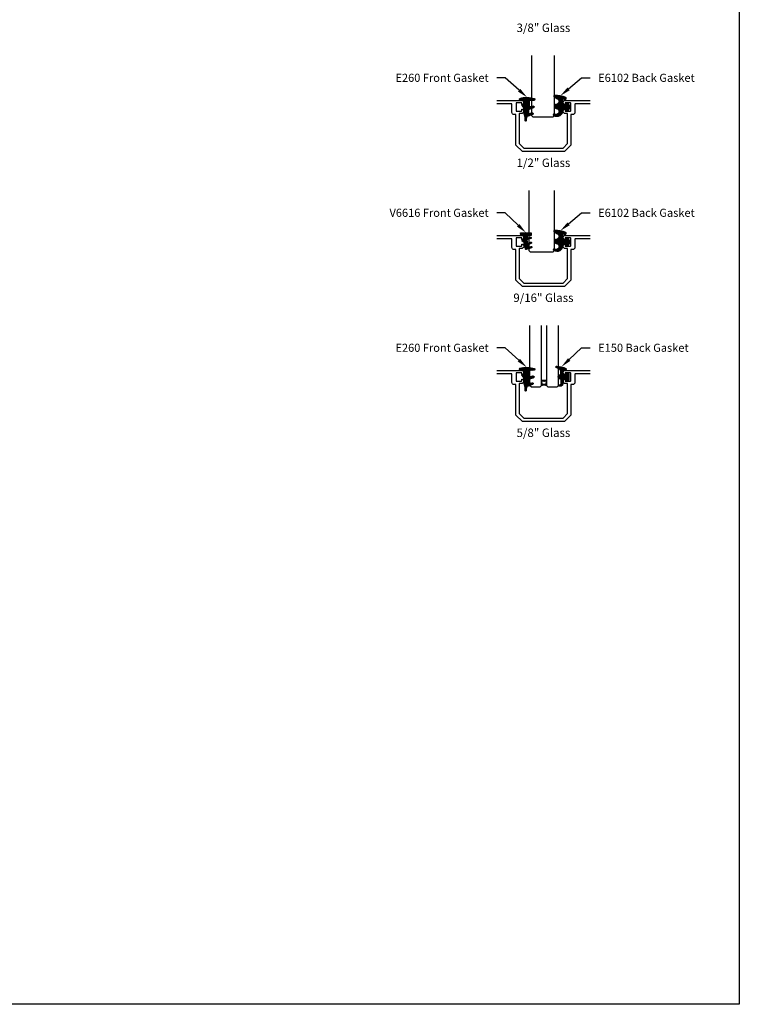
# Model space of a CAD drawing. Units: inches. Extents: x 0 to 108, y 0 to 43.
# Drawn here: x 54 to 70, y 0 to 22 of the extents above; entities that cross this region are included whole.
import ezdxf
from ezdxf import colors
from ezdxf.entities.mleader import LeaderData, LeaderLine
from ezdxf.enums import TextEntityAlignment as Align
from ezdxf.math import Vec2, Vec3

# ---------------------------------------------------------------- set-up
doc = ezdxf.new("R2010")
doc.units = ezdxf.units.IN
doc.header["$LTSCALE"] = 0.5
doc.header["$MEASUREMENT"] = 0
doc.layers.add('Arcadia-mview', color=6, linetype='Continuous', plot=False)
for name, color, linetype in [('Arcadia-Profile', 6, 'Continuous'), ('Arcadia-Shade', 8, 'Continuous'), ('Arcadia-Text', 3, 'Continuous')]:
    doc.layers.add(name, color=color, linetype=linetype)
doc.styles.get("Standard").update_dxf_attribs({"font": 'ARIALN.TTF'})

# ---------------------------------------------------------------- blocks, each defined once
blk = doc.blocks.new('*U107')
at = {"layer": 'Arcadia-Profile'}
for p, q in [((0, 0.03125), (3.3e-15, 1.375000000000003)), ((0.5000000000000034, 1.375000000000003), (0.5000000000000018, 0.03125)), ((0.03125, 0), (0, 0.03125)), ((0.4687500000000018, 0), (0.03125, 0)), ((0.5000000000000018, 0.03125), (0.4687500000000018, 0))]:
    blk.add_line(p, q, dxfattribs=at)
blk = doc.blocks.new('*U108')
at = {"layer": 'Arcadia-Shade', "lineweight": -3}
h = blk.add_hatch(dxfattribs=at)
h.set_pattern_fill('ANSI31', color=256, scale=0.1)
h.set_pattern_definition([(45, (-4.958301963689057, -12.53627531709156), (-0.0088388347648318, 0.0088388347648318), [])])
edge = h.paths.add_edge_path(flags=16)
edge.add_arc((0, 0), 0.0120344115026951, 0, 360)
edge = h.paths.add_edge_path()
edge.add_arc((-0.5326075583442429, -0.2696304158077585), 0.500000000000004, 5.407e-13, 19.948443588803)
edge.add_line((-0.06260755834424, -0.0990431947154349), (-0.06260755834424, 0.0029806847108915))
edge.add_line((-0.06260755834424, 0.0029806847108915), (-0.1076075583442275, 0.0550459705790019))
edge.add_line((-0.1076075583442275, 0.0550459705790019), (-0.06260755834424, 0.0629806847108796))
edge.add_line((-0.06260755834424, 0.0629806847108796), (-0.06260755834424, 0.1589806847108406))
edge.add_arc((-0.0776075583442317, 0.1589806847108379), 0.0149999999999916, 1.01778e-11, 94.95885810749157)
edge.add_arc((-0.0319709697386799, -0.3669976373272076), 0.542954442611767, 94.95885810747346, 100.8154847338902)
edge.add_arc((-0.1376075583442447, 0.1859568052845746), 0.0200000000000027, 105.89697947064869, 280.8154847339125, ccw=False)
edge.add_arc((0.0056341175202337, -0.3169976373271626), 0.542954442611735, 72.21224232044449, 105.8969794706247, ccw=False)
edge.add_arc((0.1653924416557606, 0.1809568052845687), 0.0199999999999984, -89.99999999997698, 72.21224232046927, ccw=False)
edge.add_line((0.1653924416557686, 0.1609568052845702), (0.0653924416557459, 0.1609568052845702))
edge.add_arc((0.065392441655753, 0.1509568052845722), 0.009999999999998, 90.00000000004071, 180.0000000000407)
edge.add_line((0.055392441655755, 0.1509568052845651), (0.055392441655755, 0.0315593837817261))
edge.add_arc((0.0703924416557554, 0.0315593837817262), 0.0150000000000004, 180.0000000000006, 285.000000000006)
edge.add_line((0.0742747273322948, 0.0170704963873902), (0.1422160607537251, 0.0352753218103459))
edge.add_arc((0.147392441655773, 0.0159568052845656), 0.0199999999999984, -70.00000000000671, 104.99999999999389, ccw=False)
edge.add_line((0.1542328445222836, -0.0028370471311519), (0.0621318373559916, -0.0363590722856202))
edge.add_arc((0.0723924416557632, -0.064549850909181), 0.0299999999999851, 110.0000000000135, 180.0000000000134)
edge.add_line((0.0423924416557782, -0.064549850909188), (0.0423924416557782, -0.116029073486402))
edge.add_arc((0.057392441655765, -0.1160290734864119), 0.0149999999999868, 179.9999999999621, 284.9999999999611)
edge.add_line((0.0612747273322896, -0.1305179608807379), (0.1202160607537053, -0.1147246781896456))
edge.add_arc((0.1253924416557674, -0.1340431947154336), 0.0200000000000094, -69.99999999997482, 105.00000000002751, ccw=False)
edge.add_line((0.1322328445222922, -0.1528370471311575), (0.0335161826979231, -0.1887669736613446))
edge.add_arc((0.0548924416557754, -0.2474977624604739), 0.0625000000000086, 109.9999999999951, 179.9999999999956)
edge.add_line((-0.0076075583442332, -0.2474977624604691), (-0.0076075583442332, -0.2865431947154349))
edge.add_arc((-0.0201075583442361, -0.2865431947154349), 0.0125000000000029, -180, 0, ccw=False)
edge.add_line((-0.0326075583442389, -0.2865431947154349), (-0.0326075583442389, -0.2696304158077538))
at = {"layer": 'Arcadia-Profile'}
blk.add_lwpolyline([(-0.0326075583442389, -0.2696304158077538, 0.0872619888189297), (-0.06260755834424, -0.0990431947154349), (-0.06260755834424, 0.0029806847108915), (-0.1076075583442275, 0.0550459705790019), (-0.06260755834424, 0.0629806847108796), (-0.06260755834424, 0.1589806847108406, 0.4397962766024583), (-0.0789041642136681, 0.1739245400774791, 0.0255599184204657), (-0.133854622738454, 0.1663120738193982, -0.9566105228607295), (-0.1430857286854064, 0.2051919203014734, -0.1480449711219541), (0.1715022788085889, 0.2000006990556926, -0.8556835694695863), (0.1653924416557686, 0.1609568052845702), (0.0653924416557459, 0.1609568052845702, 0.4142135623730951), (0.055392441655755, 0.1509568052845651), (0.055392441655755, 0.0315593837817261, 0.4931454260313339), (0.0742747273322948, 0.0170704963873902), (0.1422160607537251, 0.0352753218103459, -0.9572917422548121), (0.1542328445222836, -0.0028370471311519), (0.0621318373559916, -0.0363590722856202, 0.3152987888789828), (0.0423924416557782, -0.064549850909188), (0.0423924416557782, -0.116029073486402, 0.4931454260312985), (0.0612747273322896, -0.1305179608807379), (0.1202160607537053, -0.1147246781896456, -0.9572917422548265), (0.1322328445222922, -0.1528370471311575), (0.0335161826979231, -0.1887669736613446, 0.3152987888789858), (-0.0076075583442332, -0.2474977624604691), (-0.0076075583442332, -0.2865431947154349, -0.9999999999999998), (-0.0326075583442389, -0.2865431947154349)], format="xyb", close=True, dxfattribs=at)
blk.add_circle((0, 0), 0.0120344115026951, dxfattribs=at)
blk = doc.blocks.new('*U109')
at = {"layer": 'Arcadia-Shade', "lineweight": -3}
h = blk.add_hatch(dxfattribs=at)
h.set_pattern_fill('ANSI31', color=256, scale=0.1)
h.set_pattern_definition([(45, (0, 0), (-0.0088388347648318, 0.0088388347648318), [])])
h.paths.add_polyline_path([(0.0805560646843626, -0.0472709545145179), (0.1479910572069316, -0.0472709545145074, -0.6153459029254491), (0.1560375529504172, -0.0632084545145179, -0.073867181716801), (0.1373776499020695, -0.0819514045866505, 0.7220322426230071), (0.1429528888457463, -0.0987709545145066), (0.1713915242889303, -0.0987709545145084, 0.4182872693262178), (0.1713915242889303, 0.0792290454854907), (0.1429528888457467, 0.0792290454854874, 0.7220322426224149), (0.1373776499020575, 0.0624094955576347, -0.0738671817169122), (0.1560375529503974, 0.0436665454854451, -0.6153459029247191), (0.1479910572069202, 0.0277290454854864), (0.071432129725112, 0.0277290454854859, -0.5140646995951297), (0.0572344494215296, 0.0475690737909008, 0.1566252207264634), (0.0591464103726506, 0.1548417030981884, -0.6175052513350493), (0.0721407046579032, 0.1671259716933499), (0.1213352117337951, 0.1492206354283212), (0.1350160174668252, 0.186808340259761, 0.4013356067572202), (0.1294508601113303, 0.1994652915251896, 0.1093968211700505), (-0.1260200276566898, 0.2447154235339547, 0.7505347515327888), (-0.1328809087410374, 0.2167386644287184), (-0.0569885258842648, 0.172922176756923, -0.7420797216722828), (-0.0862743264213977, 0.0476359284114671, 0.9301781319506773), (-0.0869900582862042, -0.0421259881178865, -1.275342346817128), (-0.1293878038496937, -0.1695780323058269, 0.990740723473279), (-0.1456087628550613, -0.1948129805342009, 0.6373451800217551), (0.0656609329263792, -0.064041561730206, -0.449307826975304)])
h.paths.add_polyline_path([(-0.01, 0, -1), (0.01, 0, -1)], flags=16)
at = {"layer": 'Arcadia-Profile'}
blk.add_lwpolyline([(0.1479910572069336, -0.0472709545145074, -0.6153459029248474), (0.1560375529504263, -0.0632084545145055, -0.0738671817168773), (0.13737764990206, -0.0819514045866576, 0.7220322426226784), (0.1429528888457501, -0.0987709545145066), (0.1713915242889303, -0.0987709545145084, 0.4182872693262179), (0.1713915242889303, 0.0792290454854907), (0.1429528888457501, 0.0792290454854874, 0.7220322426226784), (0.13737764990206, 0.0624094955576328, -0.0738671817168681), (0.1560375529503899, 0.0436665454854553, -0.6153459029247565), (0.1479910572069318, 0.0277290454854864), (0.0714321297251122, 0.0277290454854859, -0.5140646995950727), (0.0572344494215287, 0.0475690737908981, 0.1566252207264627), (0.0591464103726516, 0.1548417030981852, -0.6175052513349515), (0.0721407046578975, 0.167125971693352), (0.1213352117337951, 0.1492206354283212), (0.1350160174668249, 0.1868083402597601, 0.4013356067572581), (0.12945086011133, 0.1994652915251898, 0.1093968211700496), (-0.1260200276566881, 0.2447154235339548, 0.7505347515328737), (-0.1328809087410363, 0.2167386644287177), (-0.0569885258842606, 0.1729221767569207, -0.7420797216722583), (-0.0862743264213982, 0.047635928411467, 0.9301781319506668), (-0.0869900582862045, -0.0421259881178865, -1.275342346817117), (-0.1293878038496925, -0.1695780323058277, 0.9907407234732417), (-0.1456087628550609, -0.1948129805342012, 0.637345180021752), (0.0656609329263793, -0.0640415617302068, -0.449307826975352), (0.0805560646843642, -0.0472709545145179)], format="xyb", close=True, dxfattribs=at)
blk.add_circle((0, 0), 0.01, dxfattribs=at)
blk = doc.blocks.new('*U110')
at = {"layer": 'Arcadia-Profile'}
for p, q in [((0, 0.03125), (3.3e-15, 1.375000000000003)), ((0.5625000000000032, 1.375000000000003), (0.5625000000000017, 0.03125)), ((0.03125, 0), (0, 0.03125)), ((0.5312500000000017, 0), (0.03125, 0)), ((0.5625000000000017, 0.03125), (0.5312500000000017, 0))]:
    blk.add_line(p, q, dxfattribs=at)
blk = doc.blocks.new('V6616 Gasket')
at = {"layer": 'Arcadia-Shade', "lineweight": -3}
h = blk.add_hatch(dxfattribs=at)
h.set_pattern_fill('ANSI31', color=256, scale=0.1, style=0)
h.set_pattern_definition([(45, (8.362710328430353, -17.04013079987228), (-0.0088388347648318, 0.0088388347648318), [])])
edge = h.paths.add_edge_path()
edge.add_arc((0.9508044924357985, -0.042183291270316), 0.8787113704705568, 174.0204028424175, 178.2283283808661)
edge.add_line((0.0725131737534515, -0.0150165446585433), (0.1500469906471533, 0.0059873501935783))
edge.add_arc((0.1539691192164856, -0.0084908025713872), 0.0150000000000018, -74.8423844377212, 105.15761556227511, ccw=False)
edge.add_line((0.1578912477858179, -0.0229689553363493), (0.0721023443535494, -0.0462091514128602))
edge.add_arc((0.9508044924358118, -0.0421832912703089), 0.8787113704705714, 180.2625044011069, 185.6614782535574)
edge.add_line((0.076379369850093, -0.1288688009314995), (0.1517186236555101, -0.1035262485038153))
edge.add_arc((0.1565009947638849, -0.117743453805204), 0.0150000000000018, -71.40813493738358, 108.59186506261639, ccw=False)
edge.add_line((0.1612833658722597, -0.1319606591065927), (0.079936139816212, -0.1593241679952833))
edge.add_arc((0.9508044924357985, -0.0421832912703479), 0.8787113704705539, 187.6608977645586, 191.696901257299)
edge.add_line((0.0903406385988941, -0.2203282570549057), (0.1632015700399005, -0.1963958951367211))
edge.add_arc((0.1678825173954355, -0.2106468155229528), 0.0150000000000002, -71.81639001235328, 108.18360998764669, ccw=False)
edge.add_line((0.1725634647509704, -0.2248977359091846), (0.0571610205907671, -0.2628035518967486))
edge.add_arc((0.0524800732352357, -0.2485526315105169), 0.0149999999999991, 196.9613507337188, 288.18360998763376, ccw=False)
edge.add_arc((0.8786215189987292, 0.0034149121770142), 0.8787113704705543, 187.5084626200707, 196.9613507337427, ccw=False)
edge.add_line((0.0074445961138139, -0.1114086116628776), (-0.032514305234594, -0.0778791122791773))
edge.add_arc((-0.0260864291377292, -0.0702186678479855), 0.0100000000000012, 74.99999999999932, 230.0000000000103, ccw=False)
edge.add_line((-0.0234982386867042, -0.0605594095850961), (0.0027846117563701, -0.0676018781361023))
edge.add_arc((0.8786215189987007, 0.0034149121770177), 0.8787113704705252, 177.003085261268, 184.6356575566537, ccw=False)
edge.add_line((0.0011119168232927, 0.0493558599703086), (-0.0538289541544366, 0.0493558599703086))
edge.add_line((-0.0538289541544366, 0.0493558599703086), (-0.0742437754612038, 0.0847153677010688))
edge.add_arc((-0.0612533944044369, 0.0922153677010691), 0.0150000000000004, 90, 210.0000000000004, ccw=False)
edge.add_line((-0.0612533944044369, 0.1072153677010696), (0.1619452849658902, 0.1072153677010696))
edge.add_line((0.1619452849658902, 0.1072153677010696), (0.1619452849658902, 0.0493558599703086))
edge.add_line((0.1619452849658902, 0.0493558599703086), (0.0768741425884034, 0.0493558599703086))
at = {"layer": 'Arcadia-Profile'}
blk.add_lwpolyline([(0.0768741425884034, 0.0493558599703086, 0.0183626022794062), (0.0725131737534515, -0.0150165446585433), (0.1500469906471533, 0.0059873501935783, -0.9999999999999998), (0.1578912477858179, -0.0229689553363493), (0.0721023443535494, -0.0462091514128602, 0.0235618262285754), (0.076379369850093, -0.1288688009314995), (0.1517186236555101, -0.1035262485038153, -0.9999999999999811), (0.1612833658722597, -0.1319606591065927), (0.079936139816212, -0.1593241679952833, 0.0176122080966019), (0.0903406385988941, -0.2203282570549057), (0.1632015700399005, -0.1963958951367211, -0.9999999999999998), (0.1725634647509704, -0.2248977359091846), (0.0571610205907671, -0.2628035518967486, -0.4204755842903572), (0.0381325468391172, -0.2529285298540209, -0.0412694109669329), (0.0074445961138139, -0.1114086116628776), (-0.032514305234594, -0.0778791122791773, -0.8025848516715816), (-0.0234982386867042, -0.0605594095850961), (0.0027846117563701, -0.0676018781361023, -0.033315697129141), (0.0011119168232927, 0.0493558599703086), (-0.0538289541544366, 0.0493558599703086), (-0.0742437754612038, 0.0847153677010688, -0.5773502691896282), (-0.0612533944044369, 0.1072153677010696), (0.1619452849658902, 0.1072153677010696), (0.1619452849658902, 0.0493558599703086)], format="xyb", close=True, dxfattribs=at)
blk = doc.blocks.new('*U112')
at = {"layer": 'Arcadia-Shade', "lineweight": -3}
h = blk.add_hatch(dxfattribs=at)
h.set_pattern_fill('ANSI31', color=256, scale=0.0250000750002249, style=0)
h.set_pattern_definition([(45, (-2.935032346192135, -2.674954034702976), (-0.0022097153203539, 0.0022097153203539), [])])
edge = h.paths.add_edge_path()
edge.add_line((0.3122531056548649, 0.1305769211685865), (0.3182485579746643, 0.1305769211685874))
edge.add_arc((0.3182485579746646, 0.1354981859323914), 0.004921264763804, 269.9999999999968, 359.9999999999984)
edge.add_line((0.3231698227384685, 0.1354981859323912), (0.3231698227384685, 0.1417423394347808))
edge.add_line((0.3231698227384685, 0.1417423394347808), (0.3182485579746643, 0.1417423394347808))
edge.add_line((0.3182485579746643, 0.1417423394347808), (0.3182485579746643, 0.1354981859323912))
edge.add_line((0.3182485579746643, 0.1354981859323912), (0.3122531056548649, 0.1354981859323912))
edge.add_line((0.3122531056548649, 0.1354981859323912), (0.3122531056548649, 0.1425185420912925))
edge.add_arc((0.3073318408910668, 0.1425185420913009), 0.0049212647637981, 359.9999999999018, 449.9999999999017)
edge.add_line((0.3073318408910752, 0.147439806855099), (0.2634103214809774, 0.1474398068550981))
edge.add_arc((0.2634103214809774, 0.1425185420912943), 0.0049212647638038, 90, 180.0000000000003)
edge.add_line((0.2584890567171736, 0.1425185420912943), (0.2584890567171736, 0.0948957768593656))
edge.add_arc((0.2634103214809723, 0.0948957768593652), 0.0049212647637987, 179.9999999999945, 245.45293431596)
edge.add_line((0.2613658283371035, 0.0904192944613119), (0.2653517972328212, 0.0885988279980719))
edge.add_line((0.2653517972328212, 0.0885988279980719), (0.2653517972328212, 0.0598690171346597))
edge.add_arc((0.2702730619966103, 0.0598690171346601), 0.0049212647637892, 180.000000000005, 270.0000000000045)
edge.add_line((0.2702730619966107, 0.0549477523708709), (0.3547268130030342, 0.0549477523708701))
edge.add_arc((0.3547268130030345, 0.0598690171346599), 0.0049212647637898, 269.9999999999974, 359.9999999999973)
edge.add_line((0.3596480777668243, 0.0598690171346597), (0.3596480777668243, 0.0885988279980719))
edge.add_line((0.3596480777668243, 0.0885988279980719), (0.3636340466625281, 0.0904192944613137))
edge.add_arc((0.3615895535186619, 0.0948957768593649), 0.0049212647637958, 294.547065684023, 359.9999999999884)
edge.add_line((0.3665108182824576, 0.0948957768593639), (0.3665108182824572, 0.1425185420912943))
edge.add_arc((0.3615895535186675, 0.1425185420912942), 0.0049212647637897, 9.694e-13, 89.99999999999935)
edge.add_line((0.3615895535186675, 0.1474398068550839), (0.3176682497547598, 0.1474398068550981))
edge.add_arc((0.3176682497547594, 0.1425185420912939), 0.0049212647638042, 89.99999999999548, 179.9999999999951)
edge.add_line((0.3127469849909552, 0.1425185420912943), (0.3127469849909552, 0.1364771422018222))
edge.add_line((0.3127469849909552, 0.1364771422018222), (0.3176682497547598, 0.1364771422018222))
edge.add_line((0.3176682497547598, 0.1364771422018222), (0.3176682497547598, 0.1425185420912943))
edge.add_line((0.3176682497547598, 0.1425185420912943), (0.3615895535186675, 0.1425185420912943))
edge.add_line((0.3615895535186675, 0.1425185420912943), (0.3615895535186675, 0.0948957768593639))
edge.add_line((0.3615895535186675, 0.0948957768593639), (0.3576035846229642, 0.0930753103961105))
edge.add_arc((0.3596480777668219, 0.0885988279980644), 0.0049212647637877, 114.5470656839566, 179.9999999999123)
edge.add_line((0.3547268130030342, 0.0885988279980719), (0.3547268130030342, 0.0598690171346597))
edge.add_line((0.3547268130030342, 0.0598690171346597), (0.2702730619966107, 0.0598690171346597))
edge.add_line((0.2702730619966107, 0.0598690171346597), (0.2702730619966107, 0.0885988279980719))
edge.add_arc((0.2653517972328249, 0.0885988279980638), 0.0049212647637858, 9.43581e-11, 65.45293431605747)
edge.add_line((0.2673962903766807, 0.0930753103961087), (0.2634103214809774, 0.0948957768593639))
edge.add_line((0.2634103214809774, 0.0948957768593639), (0.2634103214809774, 0.1425185420912943))
edge.add_line((0.2634103214809774, 0.1425185420912943), (0.3073318408910752, 0.1425185420912943))
edge.add_line((0.3073318408910752, 0.1425185420912943), (0.3073318408910752, 0.1354981859323912))
edge.add_arc((0.3122531056548724, 0.1354981859323836), 0.0049212647637972, 179.9999999999121, 269.9999999999121)
at = {"layer": 'Arcadia-Profile'}
for p, q in [((0, 0.03125), (3.3e-15, 1.375000000000003)), ((0.2500000000000015, 1.375000000000003), (0.25, 0.03125)), ((0.3750000000000018, 0.0312499999999998), (0.3750000000000033, 1.375000000000002)), ((0.6250000000000034, 1.375000000000002), (0.6250000000000018, 0.0312499999999998)), ((0.03125, 0), (0, 0.03125)), ((0.03125, 0), (0, 0.03125)), ((0.03125, 0), (0, 0.03125)), ((0.03125, 0), (0, 0.03125)), ((0.03125, 0), (0, 0.03125)), ((0.21875, 0), (0.03125, 0)), ((0.21875, 0), (0.03125, 0)), ((0.25, 0.03125), (0.21875, 0)), ((0.25, 0.03125), (0.21875, 0)), ((0.263410446481352, 0.147439806855099), (0.2500000000000098, 0.1497836017599806)), ((0.3615895535186675, 0.147439806855099), (0.3750000000000103, 0.1497836017599806)), ((0.3645025610220877, 0.0909292627524471), (0.3655560676255768, 0.0919827693559357)), ((0.4062500000000018, -2e-16), (0.3750000000000018, 0.0312499999999998)), ((0.6250000000000018, 0.0312499999999998), (0.5937500000000018, -2e-16)), ((0.5937500000000018, -2e-16), (0.4062500000000018, -2e-16))]:
    blk.add_line(p, q, dxfattribs=at)
blk.add_lwpolyline([(0.3122531056548649, 0.1305769211685865), (0.3182485579746643, 0.1305769211685874, 0.4142135623731049), (0.3231698227384685, 0.1354981859323912), (0.3231698227384685, 0.1417423394347808), (0.3182485579746643, 0.1417423394347808), (0.3182485579746643, 0.1354981859323912), (0.3122531056548649, 0.1354981859323912), (0.3122531056548649, 0.1425185420912925, 0.4142135623730951), (0.3073318408910752, 0.147439806855099), (0.2634103214809774, 0.1474398068550981, 0.4142135623730951), (0.2584890567171736, 0.1425185420912943), (0.2584890567171736, 0.0948957768593656, 0.2936188569408289), (0.2613658283371035, 0.0904192944613119), (0.2653517972328212, 0.0885988279980719), (0.2653517972328212, 0.0598690171346597, 0.4142135623730951), (0.2702730619966107, 0.0549477523708709), (0.3547268130030342, 0.0549477523708701, 0.4142135623730951), (0.3596480777668243, 0.0598690171346597), (0.3596480777668243, 0.0885988279980719), (0.3636340466625281, 0.0904192944613137, 0.2936188569408282), (0.3665108182824576, 0.0948957768593639), (0.3665108182824572, 0.1425185420912943, 0.4142135623730852), (0.3615895535186675, 0.1474398068550839), (0.3176682497547598, 0.1474398068550981, 0.4142135623730951), (0.3127469849909552, 0.1425185420912943), (0.3127469849909552, 0.1364771422018222), (0.3176682497547598, 0.1364771422018222), (0.3176682497547598, 0.1425185420912943), (0.3615895535186675, 0.1425185420912943), (0.3615895535186675, 0.0948957768593639), (0.3576035846229642, 0.0930753103961105, 0.2936188569407848), (0.3547268130030342, 0.0885988279980719), (0.3547268130030342, 0.0598690171346597), (0.2702730619966107, 0.0598690171346597), (0.2702730619966107, 0.0885988279980719, 0.2936188569408189), (0.2673962903766807, 0.0930753103961087), (0.2634103214809774, 0.0948957768593639), (0.2634103214809774, 0.1425185420912943), (0.3073318408910752, 0.1425185420912943), (0.3073318408910752, 0.1354981859323912, 0.4142135623730946)], format="xyb", close=True, dxfattribs=at)
blk.add_arc((0.3125000000000034, -0.1421935230722875), 0.1843608030350475, 70.18348207574029, 109.8165179242613, dxfattribs=at)
blk = doc.blocks.new('*U104')
at = {"layer": 'Arcadia-Shade', "lineweight": -3}
h = blk.add_hatch(dxfattribs=at)
h.set_pattern_fill('ANSI31', color=256, scale=0.1)
h.set_pattern_definition([(45, (-5.370016900571195, -12.55469037561704), (-0.0088388347648318, 0.0088388347648318), [])])
edge = h.paths.add_edge_path(flags=16)
edge.add_arc((0, 0), 0.01, 0, 360)
edge = h.paths.add_edge_path()
edge.add_line((0.0886886940839986, -0.0284582532409132), (0.0826886940838279, -0.0284582532409132))
edge.add_arc((0.0826886940837488, -0.0734582532406796), 0.0449999999997664, 89.99999999989936, 180.0000000002996)
edge.add_line((0.0376886940839825, -0.0734582532409149), (0.0376886940839825, -0.1310333001746073))
edge.add_arc((-0.0383113059159991, -0.1310333001746179), 0.0759999999999816, -92.8659839825965, 7.901235221652314e-12, ccw=False)
edge.add_line((-0.042111305915995, -0.2069382407252647), (-0.0541113059160239, -0.2069382407252647))
edge.add_arc((-0.0533113059160097, -0.1909582532407336), 0.0160000000001811, 78.6718111479463, 267.13401601738275, ccw=False)
edge.add_arc((-0.0423113059160101, -0.136049237587379), 0.0400000000000005, 258.6718111479779, 359.9999999999898)
edge.add_line((-0.0023113059160096, -0.1360492375873861), (-0.0023113059160096, -0.0651625499089761))
edge.add_arc((-0.0123113059160111, -0.0651625499089762), 0.0100000000000015, 8.747e-13, 66.78968919382731)
edge.add_line((-0.0083702328307709, -0.0559719055933243), (-0.0460457023381764, -0.039816152661345))
edge.add_arc((-0.0283108734545997, 0.0015417467590874), 0.0450000000000039, 114.3161120410982, 246.78968919383152, ccw=False)
edge.add_line((-0.0468405520914814, 0.0425496851322151), (-0.0201935995522717, 0.0545902676826131))
edge.add_arc((-0.024311305916019, 0.0637031428766523), 0.0100000000000089, 294.3161120410506, 359.9999999999738)
edge.add_line((-0.0143113059160101, 0.0637031428766477), (-0.0143113059160101, 0.1259481777481426))
edge.add_arc((-0.0643113059160148, 0.1259481777481179), 0.0500000000000047, 2.82751e-11, 62.26755153034332)
edge.add_line((-0.0410441359932179, 0.1702046891762023), (-0.1162914568928386, 0.2097647933306632))
edge.add_arc((-0.109311305915997, 0.2230417467590821), 0.0149999999999969, 86.44185199326091, 242.2675515303234, ccw=False)
edge.add_arc((-0.1505821961993238, -0.4406763512427573), 0.6799999999999651, 68.26389573527871, 86.44185199327222, ccw=False)
edge.add_arc((0.095688694083999, 0.1770417467590858), 0.0149999999999989, -89.99999999998221, 68.26389573531043, ccw=False)
edge.add_line((0.0956886940840036, 0.1620417467590869), (0.0356886940840013, 0.1620417467590869))
edge.add_arc((0.0356886940839933, 0.1520417467590756), 0.0100000000000113, 89.9999999999542, 179.9999999999644)
edge.add_line((0.025688694083982, 0.1520417467590818), (0.025688694083982, 0.0765417467590766))
edge.add_arc((0.0706886940839837, 0.0765417467590908), 0.0450000000000017, 180.0000000000181, 270.0000000000181)
edge.add_line((0.0706886940839979, 0.0315417467590891), (0.0886886940839986, 0.0315417467590891))
edge.add_arc((0.0886886940839915, 0.0465417467590825), 0.0149999999999935, 270.0000000000271, 360.0000000000271)
edge.add_line((0.103688694083985, 0.0465417467590896), (0.103688694083985, 0.0730417467590883))
edge.add_arc((0.1136886940839776, 0.0730417467590865), 0.0099999999999927, 90.00000000001017, 179.9999999999899, ccw=False)
edge.add_line((0.1136886940839759, 0.0830417467590792), (0.1536886940839679, 0.0830417467590934))
edge.add_arc((0.1536886940839714, 0.0730417467590776), 0.0100000000000158, 6.110667527536862e-11, 90.0000000000204, ccw=False)
edge.add_line((0.1636886940839872, 0.0730417467590883), (0.1636886940839872, -0.0699582532409124))
edge.add_arc((0.153688694083991, -0.0699582532409213), 0.0099999999999962, -89.99999999996942, 5.0874859880423173e-11, ccw=False)
edge.add_line((0.1536886940839963, -0.0799582532409176), (0.1136886940840043, -0.0799582532409176))
edge.add_arc((0.1136886940840016, -0.0699582532409009), 0.0100000000000167, 180.0000000000662, 270.00000000001523, ccw=False)
edge.add_line((0.103688694083985, -0.0699582532409124), (0.103688694083985, -0.0434582532409138))
edge.add_arc((0.0886886940839915, -0.0434582532409067), 0.0149999999999935, 359.9999999999729, 449.9999999999729)
at = {"layer": 'Arcadia-Profile'}
blk.add_lwpolyline([(0.0886886940839986, -0.0284582532409132), (0.0826886940838279, -0.0284582532409132, 0.4142135623751413), (0.0376886940839825, -0.0734582532409149), (0.0376886940839825, -0.1310333001746073, -0.4289413874733952), (-0.042111305915995, -0.2069382407252647), (-0.0541113059160239, -0.2069382407252647, -1.076714073278305), (-0.0501684487731211, -0.1752699630539354, 0.4733823232483755), (-0.0023113059160096, -0.1360492375873861), (-0.0023113059160096, -0.0651625499089761, 0.2999653396671059), (-0.0083702328307709, -0.0559719055933243), (-0.0460457023381764, -0.039816152661345, -0.6523493658819945), (-0.0468405520914814, 0.0425496851322151), (-0.0201935995522717, 0.0545902676826131, 0.2947137847120223), (-0.0143113059160101, 0.0637031428766477), (-0.0143113059160101, 0.1259481777481426, 0.2785821500778359), (-0.0410441359932179, 0.1702046891762023), (-0.1162914568928386, 0.2097647933306632, -0.808525561571459), (-0.1083803835787762, 0.2380128316764143, -0.079483044875205), (0.1012436765715847, 0.1909752376914611, -0.8262721402125308), (0.0956886940840036, 0.1620417467590869), (0.0356886940840013, 0.1620417467590869, 0.4142135623731472), (0.025688694083982, 0.1520417467590818), (0.025688694083982, 0.0765417467590766, 0.4142135623730951), (0.0706886940839979, 0.0315417467590891), (0.0886886940839986, 0.0315417467590891, 0.4142135623730951), (0.103688694083985, 0.0465417467590896), (0.103688694083985, 0.0730417467590883, -0.414213562372991), (0.1136886940839759, 0.0830417467590792), (0.1536886940839679, 0.0830417467590934, -0.414213562372887), (0.1636886940839872, 0.0730417467590883), (0.1636886940839872, -0.0699582532409124, -0.4142135623731991), (0.1536886940839963, -0.0799582532409176), (0.1136886940840043, -0.0799582532409176, -0.4142135623728349), (0.103688694083985, -0.0699582532409124), (0.103688694083985, -0.0434582532409138, 0.4142135623730949)], format="xyb", close=True, dxfattribs=at)
blk.add_circle((0, 0), 0.01, dxfattribs=at)

msp = doc.modelspace()

# ---------------------------------------------------------------- linework, layer by layer
at = {"layer": 'Arcadia-mview', "lineweight": -3}
msp.add_lwpolyline([(38, 37.31832558586399), (70, 37.31832558586399), (70, 0), (38, 0)], close=True, dxfattribs=at)
at = {"layer": 'Arcadia-Profile'}
for points in [[(64.60717143351341, 20.08948665984259), (65.1575902479726, 20.08948665984259, -0.8287910082160834), (65.17559381376897, 19.9941756855538, -0.5283194765026927), (65.16194610794292, 20.00348665984259), (65.16194610794292, 20.02748665984259, 0.4142135623734072), (65.15194610794293, 20.03748665984259), (65.04694610794293, 20.03748665984259, 0.414213562372887), (65.03694610794292, 20.02748665984259), (65.03694610794292, 19.85948665984259, 0.4142135623733032), (65.04694610794293, 19.84948665984259), (65.15194610794292, 19.84948665984259, 0.4142135623730951), (65.16194610794292, 19.85948665984259), (65.16194610794292, 19.88348665984259, -0.5283194765026924), (65.17559381376897, 19.89279763413138, -0.82879100821606), (65.1575902479726, 19.79748665984259), (65.10651647154342, 19.79748665984259), (65.10651647154339, 19.1279162962421), (65.20694610794291, 19.02748665984258), (65.64451647154338, 19.02748665984258), (66.0820868351439, 19.02748665984258), (66.1825164715434, 19.1279162962421), (66.18251647154338, 19.79748665984259), (66.1314426951142, 19.7974866598426, -0.8287910082160836), (66.11343912931783, 19.89279763413138, -0.5283194765026924), (66.12708683514388, 19.88348665984259), (66.12708683514388, 19.85948665984259, 0.4142135623733032), (66.13708683514389, 19.84948665984259), (66.24208683514388, 19.84948665984259, 0.4142135623733032), (66.25208683514388, 19.85948665984259), (66.25208683514388, 20.02748665984259, 0.414213562372887), (66.24208683514388, 20.03748665984259), (66.13708683514388, 20.03748665984259, 0.4142135623734072), (66.12708683514388, 20.02748665984259), (66.12708683514388, 20.00348665984259, -0.5283194765026927), (66.11343912931783, 19.9941756855538, -0.828791008216084), (66.1314426951142, 20.08948665984259), (66.6818615095734, 20.08948665984259)], [(66.6818615095734, 20.01448665984259), (66.35408683514387, 20.01448665984259, 0.4142135623731991), (66.34408683514388, 20.00448665984258), (66.3440868351439, 19.8214866598426, -0.4142135623730287), (66.2970868351439, 19.7744866598426), (66.25751647154338, 19.7744866598426), (66.25751647154338, 19.09685027906411), (66.11315285232189, 18.95248665984258), (65.64451647154338, 18.95248665984259), (65.17588009076492, 18.95248665984258), (65.03151647154341, 19.09685027906411), (65.03151647154343, 19.7744866598426), (64.9919461079429, 19.77448665984259, -0.4142135623730508), (64.94494610794291, 19.8214866598426), (64.94494610794293, 20.00448665984258, 0.4142135623731991), (64.93494610794292, 20.01448665984259), (64.60717143351341, 20.01448665984259)], [(64.60717143351344, 17.08948665984258), (65.15759024797265, 17.08948665984258, -0.8287910082160834), (65.17559381376901, 16.9941756855538, -0.5283194765026927), (65.16194610794297, 17.00348665984259), (65.16194610794297, 17.02748665984259, 0.4142135623734072), (65.15194610794298, 17.03748665984259), (65.04694610794297, 17.03748665984259, 0.414213562372887), (65.03694610794297, 17.02748665984259), (65.03694610794297, 16.85948665984259, 0.4142135623733032), (65.04694610794297, 16.84948665984259), (65.15194610794296, 16.84948665984259, 0.4142135623730951), (65.16194610794297, 16.85948665984259), (65.16194610794297, 16.88348665984259, -0.5283194765026924), (65.17559381376901, 16.89279763413138, -0.82879100821606), (65.15759024797265, 16.79748665984259), (65.10651647154347, 16.79748665984259), (65.10651647154344, 16.1279162962421), (65.20694610794295, 16.02748665984258), (65.64451647154345, 16.02748665984259), (66.08208683514394, 16.02748665984258), (66.18251647154344, 16.1279162962421), (66.18251647154342, 16.79748665984259), (66.13144269511425, 16.79748665984259, -0.8287910082160836), (66.11343912931785, 16.89279763413138, -0.5283194765026924), (66.12708683514393, 16.88348665984259), (66.12708683514393, 16.85948665984259, 0.4142135623733032), (66.13708683514393, 16.84948665984259), (66.24208683514392, 16.84948665984259, 0.4142135623733032), (66.25208683514393, 16.85948665984259), (66.25208683514393, 17.02748665984259, 0.414213562372887), (66.24208683514392, 17.03748665984259), (66.13708683514392, 17.03748665984259, 0.4142135623734072), (66.12708683514393, 17.02748665984259), (66.12708683514393, 17.00348665984259, -0.5283194765026927), (66.11343912931785, 16.9941756855538, -0.828791008216084), (66.13144269511425, 17.08948665984258), (66.68186150957342, 17.08948665984258)], [(66.68186150957342, 17.01448665984259), (66.35408683514393, 17.01448665984258, 0.4142135623731991), (66.34408683514393, 17.00448665984258), (66.34408683514394, 16.8214866598426, -0.4142135623730287), (66.29708683514394, 16.77448665984259), (66.25751647154343, 16.77448665984259), (66.25751647154343, 16.09685027906411), (66.11315285232193, 15.95248665984258), (65.64451647154345, 15.95248665984259), (65.17588009076496, 15.95248665984258), (65.03151647154345, 16.09685027906411), (65.03151647154345, 16.77448665984259), (64.99194610794295, 16.77448665984259, -0.4142135623730508), (64.94494610794295, 16.8214866598426), (64.94494610794297, 17.00448665984258, 0.4142135623731991), (64.93494610794296, 17.01448665984258), (64.60717143351344, 17.01448665984258)], [(64.60717143351351, 14.08948665984258), (65.15759024797269, 14.08948665984258, -0.8287910082160834), (65.17559381376907, 13.9941756855538, -0.5283194765026927), (65.161946107943, 14.00348665984259), (65.161946107943, 14.02748665984258, 0.4142135623734072), (65.15194610794302, 14.03748665984259), (65.04694610794301, 14.03748665984259, 0.414213562372887), (65.03694610794301, 14.02748665984259), (65.03694610794301, 13.85948665984259, 0.4142135623733032), (65.04694610794301, 13.84948665984259), (65.151946107943, 13.84948665984258, 0.4142135623730951), (65.161946107943, 13.85948665984259), (65.161946107943, 13.88348665984259, -0.5283194765026924), (65.17559381376907, 13.89279763413138, -0.82879100821606), (65.15759024797269, 13.79748665984259), (65.10651647154351, 13.79748665984259), (65.10651647154349, 13.1279162962421), (65.206946107943, 13.02748665984258), (65.6445164715435, 13.02748665984259), (66.08208683514398, 13.02748665984258), (66.1825164715435, 13.1279162962421), (66.18251647154347, 13.79748665984259), (66.13144269511429, 13.7974866598426, -0.8287910082160836), (66.11343912931792, 13.89279763413138, -0.5283194765026924), (66.12708683514397, 13.88348665984259), (66.12708683514397, 13.85948665984259, 0.4142135623733032), (66.13708683514398, 13.84948665984259), (66.24208683514397, 13.84948665984259, 0.4142135623733032), (66.25208683514397, 13.85948665984259), (66.25208683514397, 14.02748665984259, 0.414213562372887), (66.24208683514397, 14.03748665984259), (66.13708683514396, 14.03748665984259, 0.4142135623734072), (66.12708683514397, 14.02748665984258), (66.12708683514397, 14.00348665984259, -0.5283194765026927), (66.11343912931792, 13.9941756855538, -0.828791008216084), (66.13144269511429, 14.08948665984258), (66.68186150957348, 14.08948665984258)], [(66.68186150957348, 14.01448665984259), (66.35408683514397, 14.01448665984258, 0.4142135623731991), (66.34408683514397, 14.00448665984258), (66.34408683514398, 13.8214866598426, -0.4142135623730287), (66.29708683514399, 13.7744866598426), (66.25751647154348, 13.7744866598426), (66.25751647154348, 13.09685027906411), (66.11315285232197, 12.95248665984258), (65.6445164715435, 12.95248665984259), (65.17588009076502, 12.95248665984258), (65.03151647154351, 13.09685027906411), (65.03151647154351, 13.7744866598426), (64.991946107943, 13.77448665984259, -0.4142135623730508), (64.944946107943, 13.8214866598426), (64.94494610794301, 14.00448665984258, 0.4142135623731991), (64.93494610794302, 14.01448665984258), (64.6071714335135, 14.01448665984258)]]:
    msp.add_lwpolyline(points, format="xyb", dxfattribs=at)

# ---------------------------------------------------------------- block references
at = {"lineweight": -3}
for name, p in [('*U108', (65.26955366628715, 19.92915011516141)), ('*U109', (66.01546774388493, 19.9532576143571)), ('V6616 Gasket', (65.20694610794295, 17.04013079987227)), ('*U109', (66.01546774388498, 16.9532576143571)), ('*U108', (65.26955366628724, 13.92915011516141)), ('*U104', (66.0443981410599, 13.9419449130835))]:
    msp.add_blockref(name, p, dxfattribs=at)
at = {"layer": 'Arcadia-Profile', "lineweight": -3}
for name, p in [('*U107', (65.38708826561233, 19.71448665984258)), ('*U110', (65.32458683514393, 16.71448665984258)), ('*U112', (65.3460872676053, 13.71448665984258))]:
    msp.add_blockref(name, p, dxfattribs=at)

# ---------------------------------------------------------------- texts
at = {"layer": 'Arcadia-Text', "lineweight": -3}
for s, p in [('3/8" Glass', (65.64451647154338, 21.70248665984259)), ('1/2" Glass', (65.64451647154338, 18.70248665984259)), ('9/16" Glass', (65.64451647154345, 15.70248665984259)), ('5/8" Glass', (65.6445164715435, 12.70248665984259))]:
    msp.add_text(s, height=0.1875, dxfattribs=at).set_placement(p, align=Align.MIDDLE_CENTER)

# ---------------------------------------------------------------- leaders
ml = msp.add_multileader_mtext('Standard', dxfattribs=at)
ml.set_content('\\A1;E260 Front Gasket', color=256)
ml.set_leader_properties()
ml.build(insert=Vec2(0, 0))
ml.multileader.update_dxf_attribs({"dogleg_length": 0.1875, "arrow_head_size": 0.24})
ctx = ml.context
ctx.base_point, ctx.char_height, ctx.arrow_head_size, ctx.landing_gap_size, ctx.plane_origin = Vec3(62.53373350718325, 20.58948665984258), 0.18, 0.24, 0.18, Vec3(63.69987518842987, 19.87790889424582)
ctx.text_align_type = 2
notes = []
notes.append((ctx, [(0, (1, 1, 0), (64.7946714335134, 20.58948665984258), (-1, 0), 0.1875, [(0, [(65.28414620844845, 20.15503301108238)], 0, [])])]))
ctx.mtext.insert, ctx.mtext.width, ctx.mtext.alignment, ctx.mtext.flow_direction = Vec3(64.42717143351341, 20.68102144838283), 2.559937926205475, 3, 5
ml = msp.add_multileader_mtext('Standard', dxfattribs=at)
ml.set_content('\\A1;E6102 Back Gasket', color=256)
ml.set_leader_properties()
ml.build(insert=Vec2(0, 0))
ml.multileader.update_dxf_attribs({"dogleg_length": 0.1875, "arrow_head_size": 0.24})
ctx = ml.context
ctx.base_point, ctx.char_height, ctx.arrow_head_size, ctx.landing_gap_size, ctx.plane_origin = Vec3(66.6818615095734, 20.58948665984258), 0.18, 0.24, 0.18, Vec3(67.58915775465692, 19.87790889424582)
notes.append((ctx, [(0, (1, 1, 0), (66.4943615095734, 20.58948665984258), (1, 0), 0.1875, [(0, [(66.0196582704119, 20.18932182339833)], 0, [])])]))
ctx.mtext.insert, ctx.mtext.width, ctx.mtext.flow_direction = Vec3(66.8618615095734, 20.68102144838283), 2.559937926205475, 5
ml = msp.add_multileader_mtext('Standard', dxfattribs=at)
ml.set_content('\\A1;V6616 Front Gasket', color=256)
ml.set_leader_properties()
ml.build(insert=Vec2(0, 0))
ml.multileader.update_dxf_attribs({"dogleg_length": 0.1875, "arrow_head_size": 0.24})
ctx = ml.context
ctx.base_point, ctx.char_height, ctx.arrow_head_size, ctx.landing_gap_size, ctx.plane_origin = Vec3(62.4037062220537, 17.58948665984258), 0.18, 0.24, 0.18, Vec3(63.69987518842992, 16.87790889424582)
ctx.text_align_type = 2
notes.append((ctx, [(0, (1, 1, 0), (64.79467143351346, 17.58948665984258), (-1, 0), 0.1875, [(0, [(65.25729205322368, 17.14734616757334)], 0, [])])]))
ctx.mtext.insert, ctx.mtext.width, ctx.mtext.alignment, ctx.mtext.flow_direction = Vec3(64.42717143351345, 17.68102144838283), 2.559937926205475, 3, 5
ml = msp.add_multileader_mtext('Standard', dxfattribs=at)
ml.set_content('\\A1;E6102 Back Gasket', color=256)
ml.set_leader_properties()
ml.build(insert=Vec2(0, 0))
ml.multileader.update_dxf_attribs({"dogleg_length": 0.1875, "arrow_head_size": 0.24})
ctx = ml.context
ctx.base_point, ctx.char_height, ctx.arrow_head_size, ctx.landing_gap_size, ctx.plane_origin = Vec3(66.68186150957342, 17.58948665984258), 0.18, 0.24, 0.18, Vec3(67.58915775465698, 16.87790889424582)
notes.append((ctx, [(0, (1, 1, 0), (66.49436150957344, 17.58948665984258), (1, 0), 0.1875, [(0, [(66.01965827041194, 17.18932182339832)], 0, [])])]))
ctx.mtext.insert, ctx.mtext.width, ctx.mtext.flow_direction = Vec3(66.86186150957344, 17.68102144838283), 2.559937926205475, 5
ml = msp.add_multileader_mtext('Standard', dxfattribs=at)
ml.set_content('\\A1;E260 Front Gasket', color=256)
ml.set_leader_properties()
ml.build(insert=Vec2(0, 0))
ml.multileader.update_dxf_attribs({"dogleg_length": 0.1875, "arrow_head_size": 0.24})
ctx = ml.context
ctx.base_point, ctx.char_height, ctx.arrow_head_size, ctx.landing_gap_size, ctx.plane_origin = Vec3(62.53373350718335, 14.58948665984258), 0.18, 0.24, 0.18, Vec3(63.69987518842997, 13.87790889424582)
ctx.text_align_type = 2
notes.append((ctx, [(0, (1, 1, 0), (64.79467143351349, 14.58948665984258), (-1, 0), 0.1875, [(0, [(65.27518778380748, 14.15510692044598)], 0, [])])]))
ctx.mtext.insert, ctx.mtext.width, ctx.mtext.alignment, ctx.mtext.flow_direction = Vec3(64.4271714335135, 14.68102144838283), 2.559937926205475, 3, 5
ml = msp.add_multileader_mtext('Standard', dxfattribs=at)
ml.set_content('\\A1;E150 Back Gasket', color=256)
ml.set_leader_properties()
ml.build(insert=Vec2(0, 0))
ml.multileader.update_dxf_attribs({"dogleg_length": 0.1875, "arrow_head_size": 0.24})
ctx = ml.context
ctx.base_point, ctx.char_height, ctx.arrow_head_size, ctx.landing_gap_size, ctx.plane_origin = Vec3(66.68186150957348, 14.58948665984258), 0.18, 0.24, 0.18, Vec3(67.58915775465702, 13.87790889424582)
notes.append((ctx, [(0, (1, 1, 0), (66.49436150957348, 14.58948665984258), (1, 0), 0.1875, [(0, [(66.04269913315308, 14.16476972705737)], 0, [])])]))
ctx.mtext.insert, ctx.mtext.width, ctx.mtext.flow_direction = Vec3(66.86186150957349, 14.68102144838283), 2.559937926205475, 5
for ctx, leaders in notes:
    for number, flags, end, landing, length, lines in leaders:
        leader = LeaderData()
        leader.index, (leader.has_last_leader_line, leader.has_dogleg_vector, leader.attachment_direction) = number, flags
        leader.last_leader_point, leader.dogleg_vector, leader.dogleg_length = Vec3(end), Vec3(landing), length
        for number, points, colour, breaks in lines:
            line = LeaderLine()
            line.index, line.vertices, line.color, line.breaks = number, Vec3.list(points), colors.encode_raw_color(colour), breaks
            leader.lines.append(line)
        ctx.leaders.append(leader)

doc.saveas('drawing.dxf')
